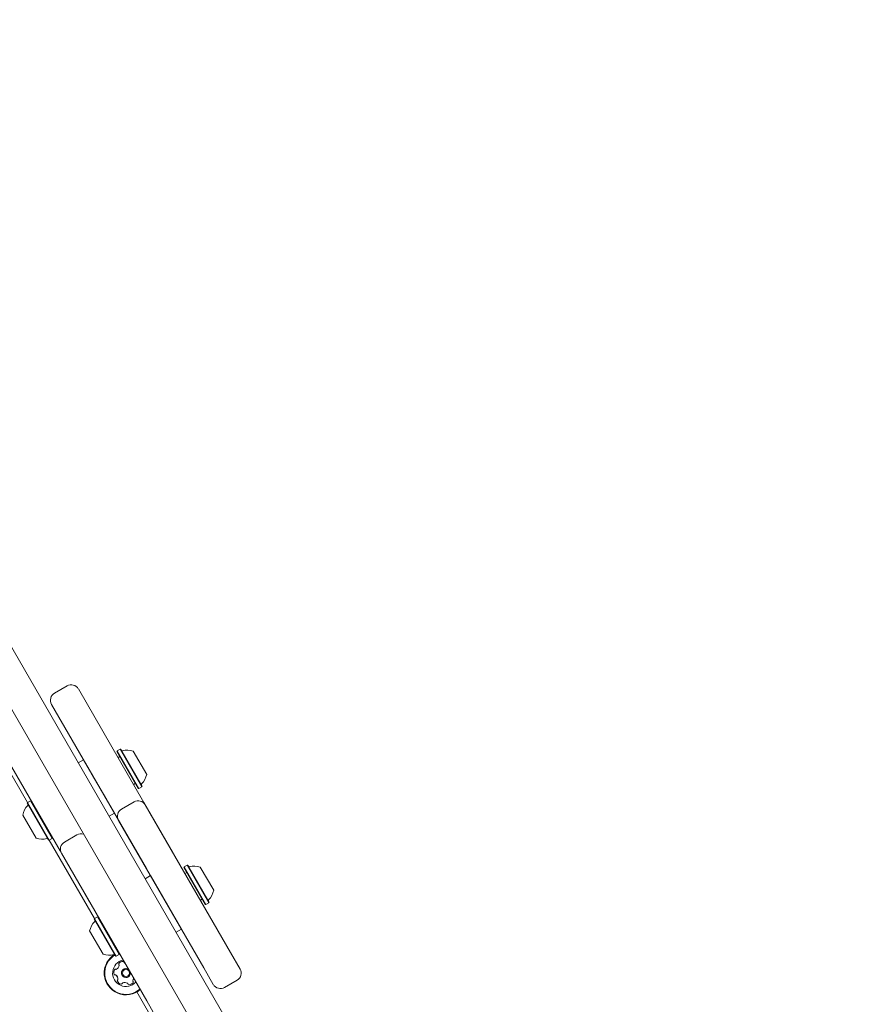
# Model space of a CAD drawing. Units: millimetres. Extents: x -4660 to 4580, y -4380 to 5457.
# Drawn here: x 717 to 1133, y 2120 to 2598 of the extents above; entities that cross this region are included whole.
import ezdxf

# ---------------------------------------------------------------- set-up
doc = ezdxf.new("R2010")
doc.units = ezdxf.units.MM
doc.header["$LTSCALE"] = 1000
doc.layers.add('1 EQUIPMENT', color=7, linetype='Continuous', lineweight=18)

# ---------------------------------------------------------------- blocks, each defined once
blk = doc.blocks.new('MI 09-2019 BLOCK')
at = {"color": 7, "linetype": 'Continuous', "lineweight": 15}
for p, q in [((501.34, 2598.4), (720.86, 2218.19)), ((538.01, 2596.8), (1132.98, 1566.28)), ((1119.98, 1558.78), (525.01, 2589.29)), ((740.07, 2274.83), (734.01, 2271.33)), ((745.54, 2273.36), (777.39, 2218.2)), ((764.39, 2210.7), (732.54, 2265.86)), ((736.67, 2194.69), (704.82, 2249.85)), ((764.34, 2243.3), (764.25, 2242.95)), ((764.25, 2242.95), (774.58, 2225.06)), ((765.82, 2244.15), (764.34, 2243.3)), ((764.34, 2243.3), (774.92, 2224.97)), ((766.16, 2244.05), (765.82, 2244.15)), ((765.82, 2244.15), (776.4, 2225.82)), ((766.16, 2244.05), (776.49, 2226.16)), ((772.23, 2243.14), (778.73, 2231.88)), ((748.05, 2239), (745.45, 2237.5)), ((748.05, 2239), (763.06, 2213.01)), ((765.67, 2240.51), (764.8, 2240.01)), ((759.31, 2219.51), (751.8, 2232.5)), ((772.3, 2227.01), (773.17, 2227.51)), ((774.58, 2225.06), (774.92, 2224.97)), ((774.92, 2224.97), (776.4, 2225.82)), ((776.4, 2225.82), (776.49, 2226.16)), ((722.32, 2219.03), (720.85, 2218.18)), ((722.66, 2218.94), (722.32, 2219.03)), ((732.9, 2200.71), (722.32, 2219.03)), ((732.99, 2201.05), (722.66, 2218.94)), ((720.85, 2218.18), (720.76, 2217.84)), ((731.09, 2199.95), (720.76, 2217.84)), ((731.43, 2199.86), (720.85, 2218.18)), ((772.59, 2218.51), (766.52, 2215.01)), ((777.39, 2218.2), (791.56, 2193.65)), ((778.06, 2217.04), (819.44, 2145.36)), ((725.01, 2200.86), (718.51, 2212.13)), ((760.46, 2211.51), (763.06, 2213.01)), ((778.57, 2186.15), (764.39, 2210.7)), ((806.44, 2137.86), (765.06, 2209.54)), ((731.09, 2199.95), (731.43, 2199.86)), ((731.43, 2199.86), (732.9, 2200.71)), ((731.44, 2199.86), (753.37, 2161.87)), ((732.9, 2200.71), (732.99, 2201.05)), ((744.86, 2202.5), (738.8, 2199)), ((750.84, 2170.14), (736.67, 2194.69)), ((778.72, 2121.85), (737.33, 2193.53)), ((796.86, 2186.98), (796.77, 2186.63)), ((796.77, 2186.63), (807.1, 2168.74)), ((798.33, 2187.83), (796.86, 2186.98)), ((796.86, 2186.98), (807.44, 2168.65)), ((798.67, 2187.74), (798.33, 2187.83)), ((798.33, 2187.83), (808.91, 2169.5)), ((798.67, 2187.74), (809, 2169.84)), ((804.75, 2186.82), (811.25, 2175.56)), ((780.57, 2182.68), (777.97, 2181.18)), ((780.57, 2182.68), (795.57, 2156.69)), ((798.18, 2184.19), (797.31, 2183.69)), ((791.82, 2163.19), (784.32, 2176.18)), ((804.82, 2170.69), (805.68, 2171.19)), ((807.1, 2168.74), (807.44, 2168.65)), ((807.44, 2168.65), (808.91, 2169.5)), ((808.91, 2169.5), (809, 2169.84)), ((753.36, 2161.86), (753.27, 2161.52)), ((763.6, 2143.63), (753.27, 2161.52)), ((754.84, 2162.71), (753.36, 2161.86)), ((763.94, 2143.54), (753.36, 2161.86)), ((755.18, 2162.62), (754.84, 2162.71)), ((765.42, 2144.39), (754.84, 2162.71)), ((765.51, 2144.73), (755.18, 2162.62)), ((757.53, 2144.54), (751.03, 2155.81)), ((792.97, 2155.19), (795.57, 2156.69)), ((763.6, 2143.63), (763.94, 2143.54)), ((763.94, 2143.54), (765.42, 2144.39)), ((765.42, 2144.39), (765.51, 2144.73)), ((819.44, 2145.36), (824.08, 2137.33)), ((768.13, 2140.19), (768, 2140.26)), ((811.08, 2129.83), (806.44, 2137.86)), ((770.88, 2135.35), (770.88, 2135.42)), ((816.55, 2128.36), (822.61, 2131.87)), ((773.97, 2126.19), (833.55, 2022.99)), ((783.35, 2113.82), (778.72, 2121.85))]:
    blk.add_line(p, q, dxfattribs=at)
at = {"color": 7, "linetype": 'Continuous', "lineweight": 15, "flags": 128}
blk.add_lwpolyline([(771.97, 2131.57), (771.97, 2131.59), (771.98, 2131.64)], dxfattribs=at)
at = {"color": 7, "linetype": 'Continuous', "lineweight": 15}
blk.add_circle((768.68, 2135.35), 1.7, dxfattribs=at)
for centre, radius, start, end in [((742.07, 2271.36), 4, 30, 120), ((736.01, 2267.86), 4, 120, 210), ((766.86, 2243.83), 0.5, 210, 283.4677), ((769.24, 2233.91), 9.71, 72.0627, 103.4677), ((769.24, 2233.91), 9.71, 316.5323, 347.9373), ((776.65, 2226.88), 0.5, 136.5323, 210), ((774.59, 2215.04), 4, 30, 120), ((728, 2210.1), 9.7, 136.5288, 167.9415), ((720.6, 2217.12), 0.5, 316.5288, 30), ((768.52, 2211.54), 4, 120, 210), ((728, 2210.1), 9.7, 252.0585, 283.4712), ((730.38, 2200.17), 0.5, 30, 103.4712), ((746.86, 2199.04), 4, 71.4096, 120), ((740.8, 2195.53), 4, 120, 210), ((799.38, 2187.51), 0.5, 210, 283.4677), ((801.76, 2177.59), 9.71, 72.0627, 103.4677), ((801.76, 2177.59), 9.71, 316.5323, 347.9373), ((809.16, 2170.57), 0.5, 136.5323, 210), ((760.52, 2153.78), 9.7, 136.5288, 167.9415), ((753.11, 2160.8), 0.5, 316.5288, 30), ((760.52, 2153.78), 9.7, 252.0585, 283.4712), ((768.68, 2135.35), 10.58, 122.0054, 310.5836), ((768.68, 2135.35), 10.58, 122.0054, 180.0045), ((768.68, 2135.35), 10.33, 121.4568, 310.843), ((762.9, 2143.85), 0.5, 30, 103.4712), ((768.68, 2135.35), 6.5, 102.6137, 317.3863), ((762.9, 2139.44), 2.52, 298.177, 351.3014), ((765.65, 2139.74), 0.481, 141.3015, 219.7421), ((765.65, 2139.74), 0.481, 180.0045, 219.7421), ((767.24, 2138.47), 2.52, 88.1771, 141.3071), ((764.91, 2139.13), 0.481, 351.3072, 39.7875), ((764.91, 2139.13), 0.481, 0.0045, 39.7875), ((767.31, 2140.51), 0.481, 9.7456, 88.2073), ((768.26, 2140.67), 0.481, 189.7421, 238.1771), ((765.26, 2135.66), 2.52, 148.1771, 201.3071), ((763.36, 2134.92), 0.481, 201.3069, 279.7421), ((763.36, 2134.92), 0.481, 201.3069, 279.7421), ((763.53, 2136.74), 0.481, 69.7421, 148.1771), ((763.52, 2133.97), 0.481, 51.302, 99.7456), ((763.52, 2133.97), 0.481, 51.302, 99.7456), ((763.86, 2137.64), 0.481, 249.7387, 298.1823), ((762.25, 2132.38), 2.52, 358.1829, 51.3072), ((762.25, 2132.38), 2.52, 0.0045, 51.3072), ((768.68, 2135.35), 2.2, 58.0111, 1.9889), ((768.68, 2135.35), 2.2, 58.0111, 180.0045), ((820.61, 2135.33), 4, 300, 30), ((764.9, 2131.58), 0.481, 129.6968, 208.1828), ((764.9, 2131.58), 0.481, 180.0045, 208.1828), ((766.7, 2132.54), 2.52, 208.1771, 261.3129), ((766.7, 2132.54), 2.52, 208.1771, 261.3129), ((764.29, 2132.32), 0.481, 309.7421, 358.177), ((766.39, 2130.53), 0.481, 261.3071, 339.7387), ((766.39, 2130.53), 0.481, 261.3071, 339.7387), ((767.29, 2130.19), 0.481, 111.3069, 159.7421), ((767.29, 2130.19), 0.481, 111.3069, 159.7421), ((768.03, 2128.29), 2.52, 58.188, 111.3071), ((768.03, 2128.29), 2.52, 58.188, 111.3071), ((769.11, 2130.03), 0.481, 9.729, 58.177), ((769.11, 2130.03), 0.481, 9.729, 58.177), ((770.06, 2130.19), 0.481, 189.7421, 268.143), ((770.06, 2130.19), 0.481, 189.7421, 268.143), ((770.12, 2132.23), 2.52, 268.1771, 321.3071), ((770.12, 2132.23), 2.52, 268.1771, 321.3071), ((772.45, 2131.57), 0.481, 171.3372, 219.7421), ((774.47, 2131.26), 2.52, 143.8995, 171.3162), ((774.47, 2131.26), 2.52, 143.8993, 171.3162), ((771.71, 2130.95), 0.481, 321.3015, 39.7875), ((771.71, 2130.95), 0.481, 321.3015, 0.0045), ((814.55, 2131.83), 4, 210, 300)]:
    blk.add_arc(centre, radius, start, end, dxfattribs=at)

msp = doc.modelspace()

# ---------------------------------------------------------------- block references
at = {"layer": '1 EQUIPMENT'}
msp.add_blockref('MI 09-2019 BLOCK', (0, 0), dxfattribs=at)

doc.saveas('drawing.dxf')
